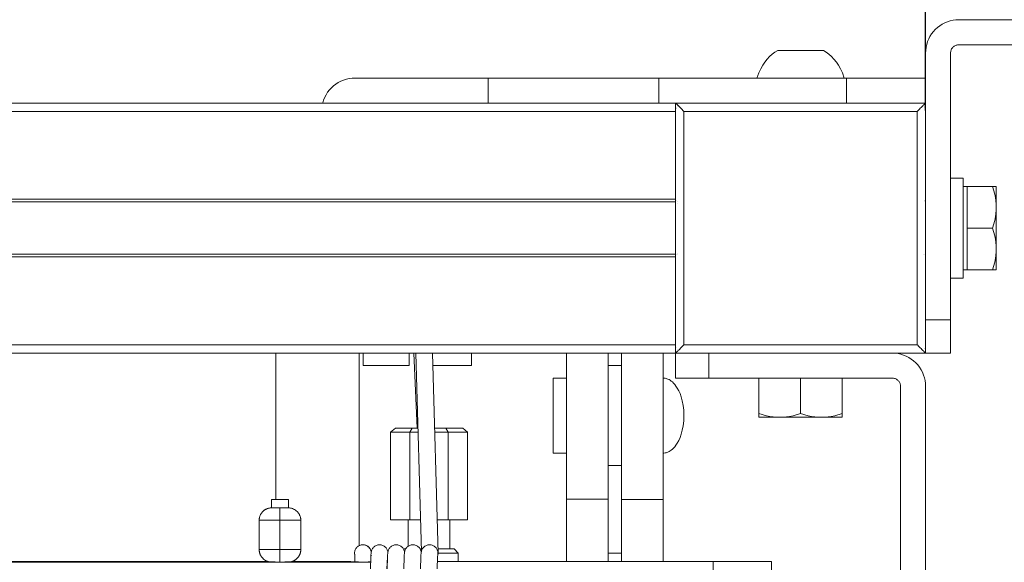
# Model space of a CAD drawing. Units: millimetres. Extents: x 15 to 200, y 14 to 256.
# Drawn here: x 172 to 183, y 161 to 167 of the extents above; entities that cross this region are included whole.
import ezdxf

# ---------------------------------------------------------------- set-up
doc = ezdxf.new("R2010")
doc.units = ezdxf.units.MM
doc.layers.add('DESIGN_LAYER-1', color=179, linetype='Continuous')
doc.layers.add('SLD-0', color=179, linetype='Continuous')
doc.styles.add('SLDTEXTSTYLE0', font='TXT', dxfattribs={"width": 0.638186})
doc.styles.add('SLDTEXTSTYLE1', font='TXT', dxfattribs={"width": 0.605})
doc.dimstyles.new('SLDDIMSTYLE0', dxfattribs={"dimtxt": 2.747307, "dimasz": 2.5, "dimexe": 0, "dimexo": 0.0625, "dimgap": 0.686827, "dimtad": 1, "dimdec": 0, "dimlfac": 11, "dimrnd": 1e-09, "dimzin": 12, "dimdsep": 46, "dimtxsty": 'SLDTEXTSTYLE0', "dimblk1": 'NONE', "dimblk2": 'NONE', "dimsah": 1, "dimcen": 0.09, "dimadec": 0, "dimazin": 3, "dimtfac": 1, "dimtdec": 0, "dimtofl": 0, "dimtmove": 0, "dimatfit": 3, "dimldrblk": 'NONE', "dimfxl": 0, "dimfrac": 2, "dimtolj": 1, "dimtzin": 12, "dimarcsym": 0})

# ---------------------------------------------------------------- blocks, each defined once
blk = doc.blocks.new('_D')
at = {"layer": 'DESIGN_LAYER-1', "color": 179}
for p, q in [((129.868, 165.971), (129.868, 171.931)), ((130.549, 171.931), (131.231, 171.931)), ((180.776, 171.931), (131.231, 171.931)), ((181.458, 171.931), (180.776, 171.931)), ((182.14, 165.615), (182.14, 171.931))]:
    blk.add_line(p, q, dxfattribs=at)
for centre, start, end in [((129.868, 171.931), 0, 180), ((182.14, 171.931), 0, 180), ((129.868, 171.931), 180, 0), ((182.14, 171.931), 180, 0)]:
    blk.add_arc(centre, 0.341, start, end, dxfattribs=at)
at = {"layer": 'DESIGN_LAYER-1', "color": 179, "insert": (152.686, 175.757), "char_height": 2.7473, "attachment_point": 1, "style": 'SLDTEXTSTYLE1'}
blk.add_mtext('575', dxfattribs=at)
blk = doc.blocks.new('_None')
blk = doc.blocks.new('_D_2')
at = {"layer": 'DESIGN_LAYER-1', "color": 179}
for p, q in [((180.777, 171.931), (179.413, 171.931)), ((181.459, 171.931), (180.777, 171.931)), ((182.14, 165.971), (182.14, 171.931)), ((185.777, 171.931), (182.14, 171.931)), ((185.777, 166.607), (185.777, 171.931)), ((186.459, 171.931), (187.14, 171.931)), ((187.14, 171.931), (188.504, 171.931))]:
    blk.add_line(p, q, dxfattribs=at)
for centre, start, end in [((182.14, 171.931), 0, 180), ((185.777, 171.931), 0, 180), ((182.14, 171.931), 180, 0), ((185.777, 171.931), 180, 0)]:
    blk.add_arc(centre, 0.341, start, end, dxfattribs=at)
at = {"layer": 'DESIGN_LAYER-1', "color": 179, "insert": (181.747, 175.757), "char_height": 2.7473, "attachment_point": 1, "style": 'SLDTEXTSTYLE1'}
blk.add_mtext('40', dxfattribs=at)

msp = doc.modelspace()

# ---------------------------------------------------------------- linework, layer by layer
at = {"layer": 'SLD-0', "color": 179, "linetype": 'Continuous', "lineweight": 18}
for p, q in [((182.35, 166.573), (182.322, 166.558)), ((182.38, 166.585), (182.35, 166.573)), ((182.41, 166.595), (182.38, 166.585)), ((182.441, 166.602), (182.41, 166.595)), ((182.472, 166.606), (182.441, 166.602)), ((182.504, 166.607), (182.472, 166.606)), ((185.777, 166.607), (182.504, 166.607)), ((182.226, 166.477), (182.206, 166.452)), ((182.247, 166.501), (182.226, 166.477)), ((182.27, 166.522), (182.247, 166.501)), ((182.295, 166.541), (182.27, 166.522)), ((182.322, 166.558), (182.295, 166.541)), ((182.162, 166.368), (182.153, 166.338)), ((182.175, 166.397), (182.162, 166.368)), ((182.189, 166.425), (182.175, 166.397)), ((182.206, 166.452), (182.189, 166.425)), ((180.496, 166.252), (180.467, 166.23)), ((180.527, 166.271), (180.496, 166.252)), ((181.027, 166.271), (180.527, 166.271)), ((181.057, 166.252), (181.027, 166.271)), ((181.086, 166.23), (181.057, 166.252)), ((182.142, 166.275), (182.14, 166.243)), ((182.146, 166.307), (182.142, 166.275)), ((182.153, 166.338), (182.146, 166.307)), ((182.413, 166.243), (182.414, 166.251)), ((182.414, 166.251), (182.415, 166.259)), ((182.415, 166.259), (182.416, 166.267)), ((182.416, 166.267), (182.419, 166.275)), ((182.419, 166.275), (182.422, 166.282)), ((182.422, 166.282), (182.425, 166.289)), ((182.425, 166.289), (182.43, 166.296)), ((182.43, 166.296), (182.434, 166.302)), ((182.434, 166.302), (182.44, 166.308)), ((182.44, 166.308), (182.446, 166.313)), ((182.446, 166.313), (182.452, 166.318)), ((182.452, 166.318), (182.459, 166.322)), ((182.459, 166.322), (182.466, 166.326)), ((182.466, 166.326), (182.473, 166.329)), ((182.473, 166.329), (182.481, 166.331)), ((182.481, 166.331), (182.488, 166.333)), ((182.488, 166.333), (182.496, 166.334)), ((182.496, 166.334), (182.504, 166.334)), ((182.504, 166.334), (185.777, 166.334)), ((180.386, 166.145), (180.363, 166.111)), ((180.412, 166.177), (180.386, 166.145)), ((180.439, 166.205), (180.412, 166.177)), ((180.467, 166.23), (180.439, 166.205)), ((181.114, 166.205), (181.086, 166.23)), ((181.141, 166.177), (181.114, 166.205)), ((181.168, 166.145), (181.141, 166.177)), ((181.19, 166.111), (181.168, 166.145)), ((182.14, 166.243), (182.14, 165.698)), ((182.413, 162.971), (182.413, 166.243)), ((180.342, 166.073), (180.321, 166.028)), ((180.363, 166.111), (180.342, 166.073)), ((181.212, 166.073), (181.19, 166.111)), ((181.233, 166.028), (181.212, 166.073)), ((175.731, 165.922), (175.705, 165.905)), ((175.759, 165.937), (175.731, 165.922)), ((175.789, 165.949), (175.759, 165.937)), ((175.819, 165.958), (175.789, 165.949)), ((175.85, 165.965), (175.819, 165.958)), ((175.881, 165.969), (175.85, 165.965)), ((175.913, 165.971), (175.881, 165.969)), ((182.14, 165.971), (175.913, 165.971)), ((177.368, 165.971), (177.368, 165.698)), ((179.231, 165.971), (179.231, 165.698)), ((180.321, 166.028), (180.299, 165.971)), ((181.254, 165.971), (181.233, 166.028)), ((181.277, 165.971), (181.277, 165.698)), ((175.615, 165.816), (175.598, 165.789)), ((175.635, 165.841), (175.615, 165.816)), ((175.656, 165.864), (175.635, 165.841)), ((175.679, 165.886), (175.656, 165.864)), ((175.705, 165.905), (175.679, 165.886)), ((175.571, 165.731), (175.562, 165.701)), ((175.584, 165.761), (175.571, 165.731)), ((175.598, 165.789), (175.584, 165.761)), ((179.413, 165.698), (132.595, 165.698)), ((179.413, 165.607), (132.595, 165.607)), ((175.562, 165.701), (175.561, 165.698)), ((179.414, 165.697), (179.413, 165.698)), ((179.413, 165.698), (179.413, 162.971)), ((179.413, 165.698), (179.413, 165.698)), ((182.14, 165.698), (179.413, 165.698)), ((179.413, 165.698), (179.413, 165.698)), ((179.413, 165.609), (179.413, 165.609)), ((179.413, 165.608), (179.413, 165.607)), ((179.414, 165.697), (179.415, 165.696)), ((179.414, 165.616), (179.414, 165.616)), ((179.415, 165.696), (179.416, 165.695)), ((179.415, 165.624), (179.415, 165.624)), ((179.418, 165.693), (179.416, 165.695)), ((179.416, 165.63), (179.416, 165.63)), ((179.42, 165.691), (179.418, 165.693)), ((179.418, 165.635), (179.418, 165.635)), ((179.42, 165.691), (179.423, 165.688)), ((179.42, 165.641), (179.42, 165.641)), ((179.423, 165.688), (179.426, 165.685)), ((179.426, 165.685), (179.43, 165.681)), ((179.426, 165.654), (179.426, 165.653)), ((179.43, 165.681), (179.434, 165.677)), ((179.43, 165.66), (179.43, 165.66)), ((179.44, 165.671), (179.434, 165.677)), ((179.435, 165.666), (179.434, 165.666)), ((179.44, 165.671), (179.445, 165.666)), ((179.445, 165.666), (179.45, 165.661)), ((179.45, 165.661), (179.458, 165.653)), ((179.466, 165.645), (179.458, 165.653)), ((179.474, 165.637), (179.466, 165.645)), ((179.474, 165.637), (179.484, 165.627)), ((179.493, 165.618), (179.484, 165.627)), ((179.493, 165.618), (179.504, 165.607)), ((179.504, 163.062), (179.504, 165.607)), ((179.504, 165.607), (182.05, 165.607)), ((182.055, 165.612), (182.05, 165.607)), ((182.05, 165.607), (182.05, 163.062)), ((182.055, 165.612), (182.065, 165.622)), ((182.065, 165.622), (182.074, 165.632)), ((182.083, 165.641), (182.074, 165.632)), ((182.083, 165.641), (182.092, 165.649)), ((182.092, 165.649), (182.1, 165.658)), ((182.107, 165.665), (182.1, 165.658)), ((182.112, 165.67), (182.107, 165.665)), ((182.118, 165.675), (182.112, 165.67)), ((182.122, 165.68), (182.118, 165.675)), ((182.122, 165.68), (182.126, 165.684)), ((182.122, 165.662), (182.122, 165.662)), ((182.129, 165.687), (182.126, 165.684)), ((182.126, 165.656), (182.126, 165.656)), ((182.129, 165.687), (182.132, 165.69)), ((182.129, 165.65), (182.129, 165.65)), ((182.135, 165.692), (182.132, 165.69)), ((182.132, 165.645), (182.132, 165.645)), ((182.136, 165.694), (182.135, 165.692)), ((182.136, 165.694), (182.138, 165.695)), ((182.136, 165.633), (182.136, 165.633)), ((182.138, 165.695), (182.139, 165.697)), ((182.138, 165.628), (182.138, 165.628)), ((182.139, 165.697), (182.14, 165.697)), ((182.139, 165.623), (182.139, 165.623)), ((182.14, 165.698), (182.14, 165.697)), ((182.14, 165.698), (182.14, 165.698)), ((182.14, 162.971), (182.14, 165.698)), ((182.14, 165.616), (182.14, 165.615)), ((182.55, 164.88), (182.413, 164.88)), ((182.55, 164.789), (182.55, 164.88)), ((182.595, 164.789), (182.55, 164.789)), ((182.55, 164.789), (182.55, 163.88)), ((182.595, 164.789), (182.873, 164.789)), ((182.913, 164.789), (182.595, 164.789)), ((182.595, 164.789), (182.595, 163.88)), ((182.873, 164.789), (182.873, 164.789)), ((182.873, 164.789), (182.896, 164.705)), ((182.913, 163.88), (182.913, 164.789)), ((182.913, 164.789), (182.913, 164.789)), ((179.413, 164.648), (132.595, 164.648)), ((179.413, 164.648), (179.413, 164.647)), ((179.414, 164.642), (179.414, 164.641)), ((179.416, 164.637), (179.416, 164.637)), ((182.138, 164.637), (182.138, 164.636)), ((182.139, 164.641), (182.139, 164.641)), ((182.14, 164.648), (182.14, 164.647)), ((182.14, 164.643), (182.14, 164.643)), ((182.896, 164.705), (182.904, 164.667)), ((182.909, 164.631), (182.904, 164.667)), ((132.595, 164.621), (179.413, 164.621)), ((179.413, 164.607), (179.413, 164.607)), ((179.413, 164.607), (179.413, 164.607)), ((179.416, 164.607), (179.416, 164.607)), ((179.416, 164.607), (179.416, 164.607)), ((179.419, 164.631), (179.419, 164.631)), ((179.43, 164.623), (179.43, 164.623)), ((179.43, 164.607), (179.43, 164.607)), ((179.43, 164.607), (179.43, 164.607)), ((182.127, 164.624), (182.127, 164.624)), ((182.127, 164.624), (182.127, 164.624)), ((182.912, 164.596), (182.909, 164.631)), ((182.909, 164.492), (182.912, 164.527)), ((182.913, 164.562), (182.912, 164.596)), ((182.912, 164.527), (182.913, 164.562)), ((182.873, 164.335), (182.896, 164.418)), ((182.896, 164.418), (182.904, 164.456)), ((182.904, 164.456), (182.909, 164.492)), ((182.595, 164.335), (182.873, 164.335)), ((182.595, 164.334), (182.873, 164.334)), ((182.873, 164.334), (182.873, 164.335)), ((182.896, 164.25), (182.873, 164.334)), ((182.896, 164.25), (182.904, 164.213)), ((182.909, 164.176), (182.904, 164.213)), ((182.912, 164.142), (182.909, 164.176)), ((182.913, 164.107), (182.912, 164.142)), ((182.913, 164.107), (182.912, 164.073)), ((179.413, 164.048), (132.595, 164.048)), ((179.413, 164.021), (132.595, 164.021)), ((179.413, 164.062), (179.413, 164.062)), ((179.413, 164.022), (179.413, 164.021)), ((179.414, 164.027), (179.414, 164.027)), ((179.415, 164.062), (179.415, 164.062)), ((179.415, 164.03), (179.415, 164.03)), ((179.422, 164.041), (179.422, 164.041)), ((179.43, 164.062), (179.43, 164.062)), ((179.43, 164.046), (179.43, 164.046)), ((182.118, 164.048), (182.118, 164.048)), ((182.118, 164.048), (182.118, 164.048)), ((182.128, 164.044), (182.128, 164.044)), ((182.128, 164.044), (182.128, 164.044)), ((182.135, 164.038), (182.135, 164.038)), ((182.139, 164.03), (182.139, 164.03)), ((182.14, 164.023), (182.14, 164.022)), ((182.896, 163.964), (182.904, 164.002)), ((182.904, 164.002), (182.909, 164.038)), ((182.909, 164.038), (182.912, 164.073)), ((182.873, 163.88), (182.896, 163.964)), ((182.413, 163.789), (182.55, 163.789)), ((182.55, 163.88), (182.595, 163.88)), ((182.55, 163.789), (182.55, 163.88)), ((182.595, 163.88), (182.913, 163.88)), ((182.595, 163.88), (182.873, 163.88)), ((182.873, 163.88), (182.873, 163.88)), ((182.913, 163.88), (182.913, 163.88)), ((182.14, 163.334), (182.413, 163.334)), ((179.413, 163.062), (132.595, 163.062)), ((179.413, 163.062), (179.413, 163.061)), ((179.413, 163.056), (179.413, 163.056)), ((179.414, 163.05), (179.414, 163.05)), ((179.415, 163.045), (179.415, 163.045)), ((179.417, 163.037), (179.417, 163.037)), ((179.419, 163.03), (179.419, 163.03)), ((179.466, 163.023), (179.458, 163.015)), ((179.466, 163.023), (179.475, 163.032)), ((179.484, 163.041), (179.475, 163.032)), ((179.484, 163.041), (179.493, 163.051)), ((179.493, 163.051), (179.504, 163.062)), ((179.504, 163.062), (182.05, 163.062)), ((182.05, 163.062), (182.055, 163.056)), ((182.055, 163.056), (182.065, 163.047)), ((182.065, 163.047), (182.074, 163.037)), ((182.083, 163.028), (182.074, 163.037)), ((182.092, 163.019), (182.083, 163.028)), ((182.132, 163.023), (182.132, 163.023)), ((182.135, 163.03), (182.135, 163.03)), ((182.137, 163.037), (182.137, 163.037)), ((182.139, 163.046), (182.139, 163.046)), ((182.139, 163.045), (182.139, 163.045)), ((182.14, 163.059), (182.14, 163.059)), ((179.413, 162.971), (132.595, 162.971)), ((175.049, 162.971), (175.049, 161.374)), ((175.959, 162.971), (175.959, 160.87)), ((176.004, 162.971), (176.004, 162.834)), ((176.504, 162.971), (176.504, 162.834)), ((176.557, 162.971), (176.592, 162.153)), ((176.576, 162.971), (176.638, 160.802)), ((176.758, 162.971), (176.82, 160.79)), ((177.186, 162.971), (177.186, 162.834)), ((178.222, 162.971), (178.222, 160.698)), ((178.677, 162.971), (178.677, 160.698)), ((178.822, 162.971), (178.822, 160.698)), ((179.277, 162.971), (179.277, 160.698)), ((179.413, 162.971), (182.14, 162.971)), ((179.413, 162.971), (179.414, 162.971)), ((179.413, 162.971), (179.413, 162.971)), ((179.413, 162.971), (179.413, 162.971)), ((179.413, 162.971), (179.413, 162.698)), ((179.414, 162.971), (179.415, 162.972)), ((179.415, 162.972), (179.416, 162.974)), ((179.416, 162.974), (179.418, 162.975)), ((179.42, 162.977), (179.418, 162.975)), ((179.42, 162.977), (179.423, 162.98)), ((179.426, 162.983), (179.423, 162.98)), ((179.426, 162.983), (179.43, 162.987)), ((179.43, 163.009), (179.43, 163.009)), ((179.43, 162.987), (179.434, 162.992)), ((179.434, 163.003), (179.434, 163.003)), ((179.44, 162.997), (179.434, 162.992)), ((179.44, 162.997), (179.445, 163.003)), ((179.44, 162.997), (179.44, 162.997)), ((179.45, 163.008), (179.445, 163.003)), ((179.45, 163.008), (179.458, 163.015)), ((179.504, 162.971), (179.504, 162.971)), ((179.777, 162.698), (179.777, 162.971)), ((180.463, 162.971), (180.463, 162.971)), ((181.09, 162.971), (181.09, 162.971)), ((181.808, 162.969), (181.777, 162.971)), ((181.84, 162.965), (181.808, 162.969)), ((181.871, 162.958), (181.84, 162.965)), ((181.901, 162.949), (181.871, 162.958)), ((181.93, 162.937), (181.901, 162.949)), ((181.959, 162.922), (181.93, 162.937)), ((181.985, 162.905), (181.959, 162.922)), ((182.05, 162.971), (182.049, 162.971)), ((182.092, 163.019), (182.1, 163.011)), ((182.1, 163.011), (182.107, 163.004)), ((182.107, 163.004), (182.112, 162.999)), ((182.112, 162.999), (182.118, 162.994)), ((182.118, 162.994), (182.122, 162.989)), ((182.126, 162.985), (182.122, 162.989)), ((182.129, 162.982), (182.126, 162.985)), ((182.128, 163.016), (182.128, 163.016)), ((182.129, 162.982), (182.132, 162.979)), ((182.132, 162.979), (182.134, 162.977)), ((182.134, 162.977), (182.136, 162.975)), ((182.138, 162.973), (182.136, 162.975)), ((182.139, 162.972), (182.138, 162.973)), ((182.14, 162.971), (182.139, 162.972)), ((182.14, 162.971), (182.14, 162.971)), ((182.14, 162.971), (182.14, 162.971)), ((182.14, 162.971), (182.413, 162.971)), ((176.004, 162.834), (176.504, 162.834)), ((177.186, 162.834), (176.761, 162.834)), ((178.822, 162.834), (178.677, 162.834)), ((182.01, 162.886), (181.985, 162.905)), ((182.034, 162.864), (182.01, 162.886)), ((182.055, 162.841), (182.034, 162.864)), ((182.075, 162.816), (182.055, 162.841)), ((182.092, 162.789), (182.075, 162.816)), ((182.106, 162.761), (182.092, 162.789)), ((182.118, 162.731), (182.106, 162.761)), ((182.128, 162.701), (182.118, 162.731)), ((182.135, 162.67), (182.128, 162.701)), ((178.222, 162.698), (178.077, 162.698)), ((178.077, 161.88), (178.077, 162.698)), ((179.277, 162.698), (179.286, 162.698)), ((179.286, 162.698), (179.297, 162.696)), ((179.297, 162.696), (179.308, 162.694)), ((179.308, 162.694), (179.318, 162.691)), ((179.318, 162.691), (179.329, 162.687)), ((179.329, 162.687), (179.341, 162.682)), ((179.341, 162.682), (179.352, 162.675)), ((179.352, 162.675), (179.365, 162.666)), ((179.365, 162.666), (179.377, 162.656)), ((179.377, 162.656), (179.39, 162.644)), ((179.39, 162.644), (179.403, 162.629)), ((179.403, 162.629), (179.417, 162.61)), ((179.413, 162.698), (181.777, 162.698)), ((179.417, 162.61), (179.431, 162.589)), ((180.322, 162.698), (180.322, 162.271)), ((180.777, 162.31), (180.777, 162.698)), ((181.231, 162.271), (181.231, 162.698)), ((181.777, 162.698), (181.785, 162.698)), ((181.785, 162.698), (181.792, 162.697)), ((181.792, 162.697), (181.8, 162.695)), ((181.8, 162.695), (181.808, 162.693)), ((181.808, 162.693), (181.815, 162.69)), ((181.815, 162.69), (181.822, 162.686)), ((181.822, 162.686), (181.829, 162.682)), ((181.829, 162.682), (181.835, 162.677)), ((181.835, 162.677), (181.841, 162.671)), ((181.841, 162.671), (181.846, 162.666)), ((181.846, 162.666), (181.851, 162.659)), ((181.851, 162.659), (181.855, 162.653)), ((181.855, 162.653), (181.859, 162.646)), ((181.859, 162.646), (181.862, 162.638)), ((181.862, 162.638), (181.865, 162.631)), ((181.865, 162.631), (181.866, 162.623)), ((181.866, 162.623), (181.867, 162.615)), ((181.867, 162.615), (181.868, 162.607)), ((181.868, 162.607), (181.868, 155.82)), ((182.139, 162.639), (182.135, 162.67)), ((182.14, 162.607), (182.139, 162.639)), ((182.14, 155.698), (182.14, 162.607)), ((179.431, 162.589), (179.447, 162.56)), ((179.447, 162.56), (179.461, 162.529)), ((179.461, 162.529), (179.474, 162.492)), ((179.474, 162.492), (179.486, 162.449)), ((179.495, 162.4), (179.486, 162.449)), ((179.495, 162.4), (179.502, 162.347)), ((179.502, 162.347), (179.504, 162.289)), ((179.504, 162.289), (179.502, 162.231)), ((180.322, 162.31), (180.405, 162.287)), ((180.322, 162.271), (181.231, 162.271)), ((180.405, 162.287), (180.442, 162.279)), ((180.477, 162.274), (180.442, 162.279)), ((180.51, 162.271), (180.477, 162.274)), ((180.622, 162.274), (180.589, 162.271)), ((180.622, 162.274), (180.657, 162.279)), ((180.657, 162.279), (180.694, 162.287)), ((180.694, 162.287), (180.777, 162.31)), ((180.859, 162.287), (180.777, 162.31)), ((180.859, 162.287), (180.896, 162.279)), ((180.932, 162.274), (180.896, 162.279)), ((180.964, 162.271), (180.932, 162.274)), ((181.076, 162.274), (181.044, 162.271)), ((181.076, 162.274), (181.112, 162.279)), ((181.112, 162.279), (181.149, 162.287)), ((181.149, 162.287), (181.231, 162.31)), ((179.495, 162.178), (179.486, 162.129)), ((179.502, 162.231), (179.495, 162.178)), ((176.355, 162.153), (176.302, 162.107)), ((176.302, 162.107), (176.302, 161.153)), ((176.6, 162.107), (176.302, 162.107)), ((176.599, 162.153), (176.355, 162.153)), ((176.512, 162.107), (176.539, 162.153)), ((176.512, 161.153), (176.512, 162.107)), ((177.09, 162.153), (176.781, 162.153)), ((177.142, 162.107), (176.782, 162.107)), ((176.932, 162.107), (176.906, 162.153)), ((176.932, 161.153), (176.932, 162.107)), ((177.142, 162.107), (177.09, 162.153)), ((177.142, 161.153), (177.142, 162.107)), ((179.474, 162.086), (179.461, 162.049)), ((179.486, 162.129), (179.474, 162.086)), ((179.403, 161.949), (179.39, 161.934)), ((179.417, 161.967), (179.403, 161.949)), ((179.431, 161.989), (179.417, 161.967)), ((179.431, 161.989), (179.447, 162.018)), ((179.461, 162.049), (179.447, 162.018)), ((178.222, 161.88), (178.077, 161.88)), ((179.286, 161.88), (179.277, 161.88)), ((179.297, 161.881), (179.286, 161.88)), ((179.308, 161.884), (179.297, 161.881)), ((179.308, 161.884), (179.318, 161.887)), ((179.329, 161.891), (179.318, 161.887)), ((179.329, 161.891), (179.341, 161.896)), ((179.352, 161.903), (179.341, 161.896)), ((179.365, 161.912), (179.352, 161.903)), ((179.377, 161.922), (179.365, 161.912)), ((179.39, 161.934), (179.377, 161.922)), ((178.677, 161.743), (178.822, 161.743)), ((175.004, 161.374), (175.004, 161.283)), ((175.186, 161.374), (175.004, 161.374)), ((175.186, 161.374), (175.186, 161.283)), ((178.677, 161.379), (178.222, 161.379)), ((178.822, 161.373), (179.277, 161.373)), ((174.878, 161.199), (174.876, 161.193)), ((174.88, 161.204), (174.878, 161.199)), ((174.879, 161.202), (174.878, 161.199)), ((174.88, 161.204), (174.879, 161.202)), ((174.883, 161.21), (174.88, 161.204)), ((174.886, 161.215), (174.883, 161.21)), ((174.884, 161.212), (174.883, 161.21)), ((174.886, 161.215), (174.884, 161.212)), ((174.889, 161.22), (174.886, 161.215)), ((174.892, 161.225), (174.889, 161.22)), ((174.89, 161.221), (174.889, 161.22)), ((174.89, 161.222), (174.89, 161.221)), ((174.896, 161.23), (174.892, 161.225)), ((174.9, 161.234), (174.896, 161.23)), ((174.897, 161.231), (174.896, 161.23)), ((174.896, 161.23), (174.896, 161.23)), ((174.903, 161.239), (174.9, 161.234)), ((174.908, 161.243), (174.903, 161.239)), ((174.904, 161.239), (174.903, 161.239)), ((174.904, 161.239), (174.904, 161.239)), ((174.916, 161.251), (174.908, 161.243)), ((174.912, 161.247), (174.908, 161.243)), ((174.914, 161.249), (174.912, 161.247)), ((174.926, 161.258), (174.916, 161.251)), ((174.92, 161.254), (174.916, 161.251)), ((174.923, 161.256), (174.92, 161.254)), ((174.936, 161.265), (174.926, 161.258)), ((174.929, 161.261), (174.926, 161.258)), ((174.933, 161.263), (174.929, 161.261)), ((174.946, 161.27), (174.936, 161.265)), ((174.939, 161.267), (174.936, 161.265)), ((174.943, 161.269), (174.939, 161.267)), ((174.957, 161.275), (174.946, 161.27)), ((174.949, 161.272), (174.946, 161.27)), ((174.954, 161.273), (174.949, 161.272)), ((174.969, 161.278), (174.957, 161.275)), ((174.96, 161.276), (174.957, 161.275)), ((174.965, 161.277), (174.96, 161.276)), ((174.98, 161.281), (174.969, 161.278)), ((174.971, 161.279), (174.969, 161.278)), ((174.976, 161.28), (174.971, 161.279)), ((174.992, 161.283), (174.98, 161.281)), ((174.982, 161.281), (174.98, 161.281)), ((174.989, 161.282), (174.982, 161.281)), ((175.004, 161.283), (174.992, 161.283)), ((174.993, 161.283), (174.992, 161.283)), ((175.004, 161.283), (174.993, 161.283)), ((175.186, 161.283), (175.004, 161.283)), ((175.095, 160.692), (175.095, 161.283)), ((175.198, 161.283), (175.186, 161.283)), ((175.209, 161.281), (175.198, 161.283)), ((175.221, 161.278), (175.209, 161.281)), ((175.232, 161.275), (175.221, 161.278)), ((175.243, 161.27), (175.232, 161.275)), ((175.254, 161.265), (175.243, 161.27)), ((175.264, 161.258), (175.254, 161.265)), ((175.273, 161.251), (175.264, 161.258)), ((175.282, 161.243), (175.273, 161.251)), ((175.286, 161.239), (175.282, 161.243)), ((175.29, 161.234), (175.286, 161.239)), ((175.294, 161.23), (175.29, 161.234)), ((175.298, 161.225), (175.294, 161.23)), ((175.301, 161.22), (175.298, 161.225)), ((175.304, 161.215), (175.301, 161.22)), ((175.307, 161.21), (175.304, 161.215)), ((175.309, 161.204), (175.307, 161.21)), ((175.312, 161.199), (175.309, 161.204)), ((175.314, 161.193), (175.312, 161.199)), ((174.869, 161.165), (174.868, 161.159)), ((174.869, 161.164), (174.868, 161.159)), ((174.868, 161.159), (174.868, 161.153)), ((174.868, 161.158), (174.868, 161.153)), ((174.868, 161.153), (174.868, 161.147)), ((174.868, 161.153), (174.868, 161.152)), ((174.868, 161.152), (174.868, 161.147)), ((174.868, 161.147), (174.868, 160.829)), ((175.322, 161.147), (174.868, 161.147)), ((174.87, 161.17), (174.869, 161.165)), ((174.87, 161.169), (174.869, 161.164)), ((174.871, 161.176), (174.87, 161.17)), ((174.872, 161.182), (174.871, 161.176)), ((174.872, 161.18), (174.871, 161.176)), ((174.874, 161.188), (174.872, 161.182)), ((174.872, 161.182), (174.872, 161.18)), ((174.876, 161.193), (174.874, 161.188)), ((174.875, 161.191), (174.874, 161.188)), ((174.876, 161.193), (174.875, 161.191)), ((175.316, 161.188), (175.314, 161.193)), ((175.318, 161.182), (175.316, 161.188)), ((175.319, 161.176), (175.318, 161.182)), ((175.32, 161.17), (175.319, 161.176)), ((175.321, 161.165), (175.32, 161.17)), ((175.322, 161.159), (175.321, 161.165)), ((175.322, 161.153), (175.322, 161.159)), ((175.322, 161.147), (175.322, 161.153)), ((175.322, 160.829), (175.322, 161.147)), ((176.628, 161.153), (176.302, 161.153)), ((176.495, 161.153), (176.495, 160.864)), ((177.142, 161.153), (176.81, 161.153)), ((176.949, 161.153), (176.949, 160.834)), ((175.965, 160.873), (175.957, 160.869)), ((175.973, 160.876), (175.965, 160.873)), ((175.982, 160.878), (175.973, 160.876)), ((175.991, 160.879), (175.982, 160.878)), ((176, 160.88), (175.991, 160.879)), ((176.001, 160.88), (176, 160.88)), ((176.009, 160.879), (176, 160.88)), ((176.009, 160.88), (176.001, 160.88)), ((176.017, 160.878), (176.009, 160.88)), ((176.017, 160.878), (176.009, 160.879)), ((176.025, 160.877), (176.017, 160.878)), ((176.026, 160.876), (176.017, 160.878)), ((176.032, 160.874), (176.025, 160.877)), ((176.034, 160.873), (176.026, 160.876)), ((176.039, 160.871), (176.032, 160.874)), ((176.042, 160.869), (176.034, 160.873)), ((176.047, 160.868), (176.039, 160.871)), ((176.147, 160.873), (176.139, 160.869)), ((176.155, 160.876), (176.147, 160.873)), ((176.164, 160.878), (176.155, 160.876)), ((176.173, 160.879), (176.164, 160.878)), ((176.182, 160.88), (176.173, 160.879)), ((176.191, 160.879), (176.182, 160.88)), ((176.199, 160.878), (176.191, 160.879)), ((176.208, 160.876), (176.199, 160.878)), ((176.216, 160.873), (176.208, 160.876)), ((176.225, 160.869), (176.216, 160.873)), ((176.329, 160.873), (176.321, 160.869)), ((176.337, 160.876), (176.329, 160.873)), ((176.346, 160.878), (176.337, 160.876)), ((176.355, 160.879), (176.346, 160.878)), ((176.364, 160.88), (176.355, 160.879)), ((176.373, 160.879), (176.364, 160.88)), ((176.381, 160.878), (176.373, 160.879)), ((176.39, 160.876), (176.381, 160.878)), ((176.399, 160.873), (176.39, 160.876)), ((176.407, 160.869), (176.399, 160.873)), ((176.511, 160.873), (176.503, 160.869)), ((176.519, 160.876), (176.511, 160.873)), ((176.528, 160.878), (176.519, 160.876)), ((176.537, 160.879), (176.528, 160.878)), ((176.546, 160.88), (176.537, 160.879)), ((176.555, 160.879), (176.546, 160.88)), ((176.564, 160.878), (176.555, 160.879)), ((176.572, 160.876), (176.564, 160.878)), ((176.581, 160.873), (176.572, 160.876)), ((176.589, 160.869), (176.581, 160.873)), ((176.693, 160.873), (176.685, 160.869)), ((176.701, 160.876), (176.693, 160.873)), ((176.71, 160.878), (176.701, 160.876)), ((176.719, 160.879), (176.71, 160.878)), ((176.728, 160.88), (176.719, 160.879)), ((176.728, 160.88), (176.719, 160.879)), ((176.728, 160.88), (176.737, 160.879)), ((176.729, 160.88), (176.728, 160.88)), ((176.737, 160.879), (176.746, 160.878)), ((176.746, 160.878), (176.754, 160.876)), ((176.754, 160.876), (176.763, 160.873)), ((176.763, 160.873), (176.771, 160.869)), ((174.868, 160.829), (174.868, 160.823)), ((175.322, 160.829), (174.868, 160.829)), ((174.868, 160.823), (174.868, 160.817)), ((174.868, 160.817), (174.869, 160.811)), ((174.869, 160.811), (174.87, 160.805)), ((174.87, 160.805), (174.871, 160.799)), ((174.872, 160.793), (174.871, 160.799)), ((174.872, 160.793), (174.874, 160.788)), ((174.874, 160.788), (174.876, 160.782)), ((174.876, 160.782), (174.878, 160.776)), ((174.878, 160.776), (174.88, 160.771)), ((174.88, 160.771), (174.883, 160.766)), ((174.883, 160.766), (174.886, 160.76)), ((175.304, 160.76), (175.307, 160.766)), ((175.306, 160.764), (175.307, 160.766)), ((175.307, 160.766), (175.309, 160.771)), ((175.309, 160.771), (175.312, 160.776)), ((175.309, 160.771), (175.311, 160.774)), ((175.311, 160.774), (175.312, 160.776)), ((175.312, 160.776), (175.314, 160.782)), ((175.314, 160.782), (175.316, 160.788)), ((175.314, 160.782), (175.315, 160.784)), ((175.315, 160.784), (175.316, 160.788)), ((175.316, 160.788), (175.318, 160.793)), ((175.318, 160.793), (175.319, 160.799)), ((175.318, 160.795), (175.319, 160.799)), ((175.318, 160.793), (175.318, 160.795)), ((175.319, 160.799), (175.32, 160.805)), ((175.32, 160.805), (175.321, 160.811)), ((175.32, 160.806), (175.321, 160.811)), ((175.321, 160.811), (175.322, 160.817)), ((175.321, 160.811), (175.322, 160.817)), ((175.322, 160.823), (175.322, 160.829)), ((175.322, 160.823), (175.322, 160.829)), ((175.322, 160.817), (175.322, 160.823)), ((175.322, 160.823), (175.322, 160.823)), ((175.322, 160.823), (175.322, 160.817)), ((175.91, 160.807), (175.909, 160.798)), ((175.909, 160.798), (175.909, 160.789)), ((175.909, 160.789), (175.909, 160.78)), ((175.909, 160.78), (175.91, 160.773)), ((175.909, 160.78), (175.91, 160.771)), ((175.913, 160.815), (175.91, 160.807)), ((175.91, 160.779), (175.91, 160.694)), ((175.911, 160.771), (175.911, 160.771)), ((175.916, 160.824), (175.913, 160.815)), ((175.919, 160.832), (175.916, 160.824)), ((175.924, 160.839), (175.919, 160.832)), ((175.929, 160.847), (175.924, 160.839)), ((175.935, 160.853), (175.929, 160.847)), ((175.942, 160.859), (175.935, 160.853)), ((175.949, 160.865), (175.942, 160.859)), ((175.957, 160.869), (175.949, 160.865)), ((176.05, 160.865), (176.042, 160.869)), ((176.053, 160.863), (176.047, 160.868)), ((176.057, 160.859), (176.05, 160.865)), ((176.06, 160.859), (176.053, 160.863)), ((176.064, 160.853), (176.057, 160.859)), ((176.065, 160.853), (176.06, 160.859)), ((176.07, 160.847), (176.064, 160.853)), ((176.071, 160.847), (176.065, 160.853)), ((176.075, 160.839), (176.07, 160.847)), ((176.076, 160.841), (176.071, 160.847)), ((176.08, 160.832), (176.075, 160.839)), ((176.08, 160.834), (176.076, 160.841)), ((176.083, 160.827), (176.08, 160.834)), ((176.084, 160.824), (176.08, 160.832)), ((176.087, 160.82), (176.083, 160.827)), ((176.087, 160.815), (176.084, 160.824)), ((176.091, 160.798), (176.086, 160.755)), ((176.089, 160.812), (176.087, 160.82)), ((176.089, 160.807), (176.087, 160.815)), ((176.091, 160.805), (176.089, 160.812)), ((176.089, 160.807), (176.09, 160.801)), ((176.093, 160.807), (176.091, 160.798)), ((176.091, 160.805), (176.091, 160.799)), ((176.092, 160.765), (176.092, 160.764)), ((176.095, 160.815), (176.093, 160.807)), ((176.098, 160.824), (176.095, 160.815)), ((176.101, 160.832), (176.098, 160.824)), ((176.106, 160.839), (176.101, 160.832)), ((176.111, 160.847), (176.106, 160.839)), ((176.117, 160.853), (176.111, 160.847)), ((176.124, 160.859), (176.117, 160.853)), ((176.131, 160.865), (176.124, 160.859)), ((176.139, 160.869), (176.131, 160.865)), ((176.232, 160.865), (176.225, 160.869)), ((176.239, 160.859), (176.232, 160.865)), ((176.246, 160.853), (176.239, 160.859)), ((176.252, 160.847), (176.246, 160.853)), ((176.257, 160.839), (176.252, 160.847)), ((176.262, 160.832), (176.257, 160.839)), ((176.266, 160.824), (176.262, 160.832)), ((176.269, 160.815), (176.266, 160.824)), ((176.273, 160.798), (176.268, 160.755)), ((176.271, 160.807), (176.269, 160.815)), ((176.272, 160.798), (176.271, 160.807)), ((176.272, 160.798), (176.273, 160.793)), ((176.275, 160.807), (176.273, 160.798)), ((176.277, 160.815), (176.275, 160.807)), ((176.28, 160.824), (176.277, 160.815)), ((176.284, 160.832), (176.28, 160.824)), ((176.288, 160.839), (176.284, 160.832)), ((176.293, 160.847), (176.288, 160.839)), ((176.299, 160.853), (176.293, 160.847)), ((176.306, 160.859), (176.299, 160.853)), ((176.313, 160.865), (176.306, 160.859)), ((176.321, 160.869), (176.313, 160.865)), ((176.414, 160.865), (176.407, 160.869)), ((176.421, 160.859), (176.414, 160.865)), ((176.428, 160.853), (176.421, 160.859)), ((176.434, 160.847), (176.428, 160.853)), ((176.439, 160.839), (176.434, 160.847)), ((176.444, 160.832), (176.439, 160.839)), ((176.448, 160.824), (176.444, 160.832)), ((176.449, 160.834), (176.445, 160.83)), ((176.451, 160.815), (176.448, 160.824)), ((176.449, 160.834), (176.467, 160.834)), ((176.455, 160.798), (176.45, 160.755)), ((176.453, 160.807), (176.451, 160.815)), ((176.454, 160.798), (176.453, 160.807)), ((176.454, 160.798), (176.455, 160.793)), ((176.457, 160.807), (176.455, 160.798)), ((176.459, 160.815), (176.457, 160.807)), ((176.462, 160.824), (176.459, 160.815)), ((176.466, 160.832), (176.462, 160.824)), ((176.47, 160.839), (176.466, 160.832)), ((176.475, 160.847), (176.47, 160.839)), ((176.481, 160.853), (176.475, 160.847)), ((176.488, 160.859), (176.481, 160.853)), ((176.495, 160.865), (176.488, 160.859)), ((176.503, 160.869), (176.495, 160.865)), ((176.596, 160.865), (176.589, 160.869)), ((176.603, 160.859), (176.596, 160.865)), ((176.61, 160.853), (176.603, 160.859)), ((176.616, 160.847), (176.61, 160.853)), ((176.621, 160.839), (176.616, 160.847)), ((176.626, 160.832), (176.621, 160.839)), ((176.637, 160.834), (176.624, 160.834)), ((176.63, 160.824), (176.626, 160.832)), ((176.633, 160.815), (176.63, 160.824)), ((176.637, 160.798), (176.632, 160.755)), ((176.635, 160.807), (176.633, 160.815)), ((176.636, 160.798), (176.635, 160.807)), ((176.636, 160.798), (176.637, 160.793)), ((176.639, 160.807), (176.637, 160.798)), ((176.641, 160.815), (176.639, 160.807)), ((176.644, 160.824), (176.641, 160.815)), ((176.648, 160.832), (176.644, 160.824)), ((176.652, 160.839), (176.648, 160.832)), ((176.658, 160.847), (176.652, 160.839)), ((176.664, 160.853), (176.658, 160.847)), ((176.67, 160.859), (176.664, 160.853)), ((176.677, 160.865), (176.67, 160.859)), ((176.685, 160.869), (176.677, 160.865)), ((176.771, 160.869), (176.778, 160.865)), ((176.771, 160.869), (176.771, 160.869)), ((176.778, 160.865), (176.785, 160.859)), ((176.785, 160.859), (176.792, 160.853)), ((176.792, 160.853), (176.798, 160.847)), ((176.798, 160.847), (176.803, 160.839)), ((176.803, 160.839), (176.808, 160.832)), ((176.808, 160.832), (176.812, 160.824)), ((176.812, 160.824), (176.815, 160.815)), ((176.818, 160.78), (176.813, 160.738)), ((176.815, 160.815), (176.817, 160.807)), ((176.816, 160.763), (176.818, 160.771)), ((176.817, 160.814), (176.817, 160.813)), ((176.817, 160.81), (176.817, 160.813)), ((176.817, 160.807), (176.818, 160.798)), ((176.817, 160.767), (176.817, 160.767)), ((176.817, 160.767), (176.817, 160.767)), ((176.818, 160.798), (176.819, 160.789)), ((176.819, 160.789), (176.818, 160.78)), ((176.818, 160.771), (176.82, 160.78)), ((176.995, 160.834), (176.819, 160.834)), ((176.819, 160.806), (176.82, 160.798)), ((176.819, 160.806), (176.82, 160.798)), ((176.819, 160.806), (176.819, 160.806)), ((176.819, 160.777), (176.819, 160.775)), ((176.819, 160.775), (176.819, 160.774)), ((176.82, 160.789), (176.82, 160.798)), ((176.82, 160.798), (176.82, 160.79)), ((176.82, 160.782), (176.82, 160.79)), ((176.82, 160.78), (176.82, 160.789)), ((177.04, 160.789), (176.82, 160.789)), ((176.82, 160.782), (176.82, 160.781)), ((177.04, 160.789), (176.995, 160.834)), ((177.04, 160.789), (177.04, 160.698)), ((178.822, 160.789), (178.677, 160.789)), ((176.083, 160.689), (137.458, 160.698)), ((174.913, 160.698), (137.462, 160.698)), ((174.886, 160.76), (174.889, 160.755)), ((174.889, 160.755), (174.892, 160.75)), ((174.892, 160.75), (174.896, 160.746)), ((174.896, 160.746), (174.9, 160.741)), ((174.9, 160.741), (174.903, 160.736)), ((174.903, 160.736), (174.908, 160.732)), ((174.908, 160.732), (174.916, 160.724)), ((174.914, 160.698), (174.913, 160.698)), ((174.916, 160.698), (174.914, 160.698)), ((174.915, 160.698), (174.914, 160.698)), ((174.916, 160.698), (174.915, 160.698)), ((174.916, 160.724), (174.926, 160.717)), ((174.917, 160.698), (174.916, 160.698)), ((174.919, 160.698), (174.917, 160.698)), ((174.918, 160.698), (174.917, 160.698)), ((174.922, 160.698), (174.918, 160.698)), ((174.923, 160.698), (174.919, 160.698)), ((174.927, 160.697), (174.922, 160.698)), ((174.928, 160.697), (174.923, 160.698)), ((174.926, 160.717), (174.936, 160.71)), ((174.933, 160.697), (174.927, 160.697)), ((174.934, 160.697), (174.928, 160.697)), ((174.941, 160.697), (174.933, 160.697)), ((174.941, 160.697), (174.934, 160.697)), ((174.936, 160.71), (174.946, 160.705)), ((174.949, 160.696), (174.941, 160.697)), ((174.949, 160.696), (174.941, 160.697)), ((174.946, 160.705), (174.957, 160.7)), ((174.958, 160.696), (174.949, 160.696)), ((174.958, 160.696), (174.949, 160.696)), ((174.957, 160.7), (174.969, 160.697)), ((174.968, 160.695), (174.958, 160.696)), ((174.969, 160.695), (174.962, 160.695)), ((174.979, 160.695), (174.968, 160.695)), ((174.978, 160.695), (174.969, 160.697)), ((174.978, 160.695), (174.974, 160.695)), ((174.99, 160.694), (174.979, 160.695)), ((175.003, 160.694), (174.99, 160.694)), ((175.016, 160.693), (175.003, 160.694)), ((175.029, 160.693), (175.016, 160.693)), ((175.043, 160.693), (175.029, 160.693)), ((175.058, 160.692), (175.043, 160.693)), ((175.073, 160.692), (175.058, 160.692)), ((175.088, 160.692), (175.073, 160.692)), ((175.103, 160.692), (175.088, 160.692)), ((175.118, 160.692), (175.103, 160.692)), ((175.133, 160.692), (175.118, 160.692)), ((175.148, 160.693), (175.133, 160.692)), ((175.162, 160.693), (175.148, 160.693)), ((175.176, 160.693), (175.162, 160.693)), ((175.19, 160.694), (175.176, 160.693)), ((175.202, 160.694), (175.19, 160.694)), ((175.215, 160.695), (175.202, 160.694)), ((175.221, 160.697), (175.211, 160.695)), ((175.216, 160.695), (175.211, 160.695)), ((175.219, 160.696), (175.213, 160.695)), ((175.226, 160.695), (175.215, 160.695)), ((175.219, 160.696), (175.221, 160.697)), ((175.221, 160.697), (175.232, 160.7)), ((175.227, 160.695), (175.222, 160.695)), ((175.23, 160.7), (175.225, 160.698)), ((175.236, 160.696), (175.226, 160.695)), ((175.23, 160.7), (175.232, 160.7)), ((175.232, 160.7), (175.243, 160.705)), ((175.237, 160.696), (175.234, 160.696)), ((175.241, 160.704), (175.236, 160.702)), ((175.245, 160.696), (175.236, 160.696)), ((175.246, 160.696), (175.237, 160.696)), ((175.241, 160.704), (175.243, 160.705)), ((175.243, 160.705), (175.254, 160.71)), ((175.254, 160.697), (175.245, 160.696)), ((175.251, 160.709), (175.247, 160.707)), ((175.251, 160.709), (175.254, 160.71)), ((175.254, 160.697), (175.253, 160.697)), ((175.254, 160.71), (175.264, 160.717)), ((175.26, 160.697), (175.254, 160.697)), ((175.26, 160.714), (175.257, 160.712)), ((175.26, 160.714), (175.264, 160.717)), ((175.266, 160.698), (175.26, 160.697)), ((175.26, 160.697), (175.26, 160.697)), ((175.264, 160.717), (175.273, 160.724)), ((175.266, 160.698), (175.265, 160.698)), ((175.27, 160.698), (175.266, 160.698)), ((175.27, 160.721), (175.267, 160.719)), ((175.27, 160.721), (175.273, 160.724)), ((175.273, 160.698), (175.27, 160.698)), ((175.27, 160.698), (175.27, 160.698)), ((175.273, 160.724), (175.282, 160.732)), ((175.275, 160.698), (175.273, 160.698)), ((175.273, 160.698), (175.273, 160.698)), ((175.277, 160.698), (175.275, 160.698)), ((175.275, 160.698), (175.275, 160.698)), ((175.278, 160.728), (175.276, 160.726)), ((175.277, 160.698), (175.952, 160.693)), ((175.822, 160.698), (175.277, 160.698)), ((175.952, 160.693), (175.277, 160.698)), ((175.278, 160.728), (175.282, 160.732)), ((175.282, 160.732), (175.286, 160.736)), ((175.286, 160.736), (175.29, 160.741)), ((175.286, 160.736), (175.286, 160.736)), ((175.286, 160.736), (175.286, 160.736)), ((175.29, 160.741), (175.294, 160.746)), ((175.293, 160.745), (175.294, 160.746)), ((175.293, 160.745), (175.293, 160.744)), ((175.294, 160.746), (175.298, 160.75)), ((175.298, 160.75), (175.301, 160.755)), ((175.3, 160.754), (175.299, 160.753)), ((175.3, 160.754), (175.301, 160.755)), ((175.301, 160.755), (175.304, 160.76)), ((175.304, 160.76), (175.306, 160.764)), ((175.823, 160.698), (175.822, 160.698)), ((175.824, 160.698), (175.823, 160.698)), ((175.825, 160.698), (175.823, 160.698)), ((175.825, 160.698), (175.824, 160.698)), ((175.826, 160.698), (175.825, 160.698)), ((175.827, 160.698), (175.826, 160.698)), ((175.828, 160.698), (175.826, 160.698)), ((175.831, 160.698), (175.827, 160.698)), ((175.832, 160.698), (175.828, 160.698)), ((175.836, 160.697), (175.831, 160.698)), ((175.837, 160.697), (175.832, 160.698)), ((175.842, 160.697), (175.836, 160.697)), ((175.843, 160.697), (175.837, 160.697)), ((175.85, 160.697), (175.842, 160.697)), ((175.85, 160.697), (175.843, 160.697)), ((175.859, 160.696), (175.85, 160.697)), ((175.859, 160.696), (175.85, 160.697)), ((175.868, 160.696), (175.859, 160.696)), ((175.867, 160.696), (175.859, 160.696)), ((175.877, 160.695), (175.867, 160.696)), ((175.878, 160.695), (175.872, 160.695)), ((175.888, 160.695), (175.877, 160.695)), ((175.889, 160.695), (175.883, 160.695)), ((175.899, 160.694), (175.888, 160.695)), ((175.901, 160.694), (175.895, 160.694)), ((175.912, 160.694), (175.899, 160.694)), ((175.91, 160.694), (175.907, 160.694)), ((175.925, 160.693), (175.912, 160.694)), ((175.938, 160.693), (175.925, 160.693)), ((175.952, 160.693), (175.938, 160.693)), ((175.967, 160.692), (175.952, 160.693)), ((175.982, 160.692), (175.967, 160.692)), ((175.997, 160.692), (175.982, 160.692)), ((176.012, 160.692), (175.997, 160.692)), ((176.027, 160.692), (176.012, 160.692)), ((176.042, 160.692), (176.027, 160.692)), ((176.057, 160.693), (176.042, 160.692)), ((176.071, 160.693), (176.057, 160.693)), ((176.084, 160.693), (176.071, 160.693)), ((176.086, 160.746), (176.081, 160.619)), ((176.086, 160.755), (176.086, 160.746)), ((176.262, 160.619), (176.268, 160.746)), ((176.268, 160.746), (176.263, 160.619)), ((176.266, 160.698), (176.266, 160.698)), ((176.268, 160.741), (176.267, 160.738)), ((176.268, 160.755), (176.268, 160.746)), ((176.268, 160.746), (176.268, 160.746)), ((176.45, 160.746), (176.445, 160.619)), ((176.445, 160.619), (176.45, 160.746)), ((176.448, 160.698), (176.448, 160.698)), ((176.45, 160.741), (176.449, 160.738)), ((176.45, 160.755), (176.45, 160.746)), ((176.45, 160.746), (176.45, 160.746)), ((176.632, 160.746), (176.627, 160.619)), ((176.627, 160.619), (176.632, 160.746)), ((176.63, 160.698), (176.63, 160.698)), ((176.632, 160.741), (176.631, 160.738)), ((176.632, 160.755), (176.632, 160.746)), ((176.632, 160.746), (176.632, 160.746)), ((176.809, 160.619), (176.814, 160.746)), ((179.822, 160.698), (176.812, 160.698)), ((176.814, 160.746), (176.814, 160.746)), ((176.816, 160.763), (176.816, 160.762)), ((179.822, 160.698), (179.822, 157.265)), ((180.459, 160.698), (179.822, 160.698)), ((180.459, 160.537), (180.459, 160.698))]:
    msp.add_line(p, q, dxfattribs=at)

# ---------------------------------------------------------------- dimensions: what is measured, and where the dimension line sits
at = {"layer": 'DESIGN_LAYER-1', "color": 179}
for base, p1, p2, picture, middle in [((182.14, 173.986), (129.868, 165.971), (182.14, 165.615), '_D', (156.004, 173.986)), ((185.777, 173.986), (182.14, 165.971), (185.777, 166.607), '_D_2', (183.959, 173.986))]:
    dim = msp.add_linear_dim(base=base, p1=p1, p2=p2, dimstyle='SLDDIMSTYLE0', dxfattribs=at)
    dim.commit()
    dim.dimension.update_dxf_attribs({"geometry": picture, "text_midpoint": middle, "dimtype": 160})

doc.saveas('drawing.dxf')
